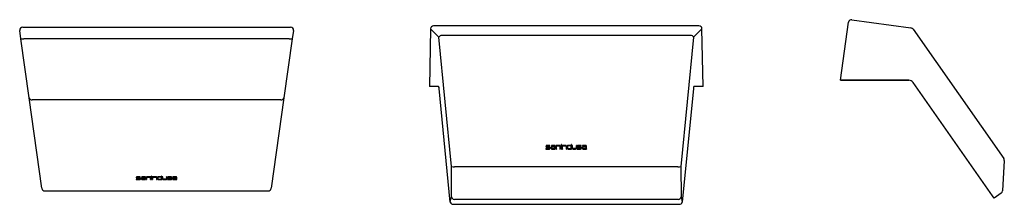
# Model space of a CAD drawing. Units: millimetres. Extents: x 4085.562 to 4086.53, y 1709.841 to 1710.023.
import ezdxf

# ---------------------------------------------------------------- set-up
doc = ezdxf.new("R2010")
doc.units = ezdxf.units.MM
doc.layers.add('SANINDUSA', color=3, linetype='Continuous')

msp = doc.modelspace()

# ---------------------------------------------------------------- linework, layer by layer
at = {"layer": 'SANINDUSA'}
for p, q in [((4086.22996, 1710.01653), (4085.96911, 1710.01653)), ((4086.36895, 1709.96299), (4086.37696, 1710.02002)), ((4086.38035, 1710.02257), (4086.4384, 1710.01441)), ((4085.56347, 1710.00387), (4085.56235, 1710.01183)), ((4085.56531, 1710.01528), (4085.82842, 1710.01528)), ((4085.83138, 1710.01183), (4085.83026, 1710.00387)), ((4085.96611, 1710.01359), (4085.96499, 1709.95692)), ((4085.96614, 1710.01353), (4085.96611, 1710.01359)), ((4085.9743, 1710.00537), (4085.96614, 1710.01353)), ((4086.2218, 1710.00709), (4085.97727, 1710.00709)), ((4086.23293, 1710.01353), (4086.22477, 1710.00537)), ((4086.23293, 1710.01353), (4086.23296, 1710.01359)), ((4086.23408, 1709.95692), (4086.23296, 1710.01359)), ((4086.44044, 1710.01316), (4086.52958, 1709.88586)), ((4085.57163, 1709.94582), (4085.56347, 1710.00387)), ((4085.82729, 1710.00387), (4085.56644, 1710.00387)), ((4085.83026, 1710.00387), (4085.8221, 1709.94582)), ((4085.98682, 1709.87807), (4085.9743, 1710.00537)), ((4086.22477, 1710.00537), (4086.21225, 1709.87807)), ((4086.36895, 1709.96299), (4086.37239, 1709.96299)), ((4086.37239, 1709.96299), (4086.36895, 1709.96299)), ((4086.37239, 1709.96299), (4086.43634, 1709.96299)), ((4086.43634, 1709.96299), (4086.37239, 1709.96299)), ((4086.51859, 1709.84925), (4086.44044, 1709.96085)), ((4085.96502, 1709.95692), (4085.96499, 1709.95692)), ((4085.96505, 1709.95692), (4085.96502, 1709.95692)), ((4085.97401, 1709.95692), (4085.96502, 1709.95692)), ((4085.97404, 1709.95692), (4085.96505, 1709.95692)), ((4085.98557, 1709.84318), (4085.97458, 1709.95479)), ((4086.22449, 1709.95479), (4086.2135, 1709.84318)), ((4086.23405, 1709.95692), (4086.22506, 1709.95692)), ((4086.23408, 1709.95692), (4086.23405, 1709.95692)), ((4085.58415, 1709.85669), (4085.57163, 1709.94582)), ((4085.81913, 1709.94378), (4085.5746, 1709.94378)), ((4085.8221, 1709.94582), (4085.80958, 1709.85669)), ((4086.07963, 1709.89817), (4086.07963, 1709.89792)), ((4086.07963, 1709.89792), (4086.07963, 1709.8978)), ((4086.07963, 1709.89579), (4086.07963, 1709.89544)), ((4086.08298, 1709.89579), (4086.07963, 1709.89579)), ((4086.07963, 1709.89544), (4086.07963, 1709.89532)), ((4086.07963, 1709.89544), (4086.08297, 1709.89544)), ((4086.07963, 1709.89532), (4086.08297, 1709.89532)), ((4086.08008, 1709.89792), (4086.08008, 1709.89817)), ((4086.08354, 1709.8989), (4086.08053, 1709.8989)), ((4086.08053, 1709.89854), (4086.08354, 1709.89854)), ((4086.08053, 1709.89854), (4086.08053, 1709.89842)), ((4086.08053, 1709.89842), (4086.08354, 1709.89842)), ((4086.08297, 1709.89755), (4086.08053, 1709.89755)), ((4086.08053, 1709.89718), (4086.08298, 1709.89718)), ((4086.08053, 1709.89718), (4086.08053, 1709.89707)), ((4086.08053, 1709.89707), (4086.08298, 1709.89707)), ((4086.08297, 1709.89544), (4086.08297, 1709.89532)), ((4086.08298, 1709.89718), (4086.08298, 1709.89707)), ((4086.08343, 1709.89682), (4086.08343, 1709.89616)), ((4086.08354, 1709.89854), (4086.08354, 1709.8989)), ((4086.08354, 1709.89854), (4086.08354, 1709.89842)), ((4086.08386, 1709.89617), (4086.08386, 1709.89682)), ((4086.08386, 1709.89617), (4086.08386, 1709.89606)), ((4086.08456, 1709.89682), (4086.08456, 1709.89617)), ((4086.08456, 1709.89617), (4086.08456, 1709.89606)), ((4086.08789, 1709.8989), (4086.08488, 1709.8989)), ((4086.08488, 1709.8989), (4086.08488, 1709.89854)), ((4086.08488, 1709.89854), (4086.08789, 1709.89854)), ((4086.08488, 1709.89854), (4086.08488, 1709.89842)), ((4086.08488, 1709.89842), (4086.08789, 1709.89842)), ((4086.08499, 1709.89682), (4086.08499, 1709.89616)), ((4086.08834, 1709.89718), (4086.08544, 1709.89718)), ((4086.08544, 1709.89718), (4086.08544, 1709.89707)), ((4086.08834, 1709.89707), (4086.08544, 1709.89707)), ((4086.08544, 1709.89579), (4086.08834, 1709.89579)), ((4086.08834, 1709.89755), (4086.08546, 1709.89755)), ((4086.08546, 1709.89544), (4086.08879, 1709.89544)), ((4086.08546, 1709.89544), (4086.08546, 1709.89532)), ((4086.08546, 1709.89532), (4086.08879, 1709.89532)), ((4086.08789, 1709.89854), (4086.08789, 1709.89842)), ((4086.08834, 1709.89817), (4086.08834, 1709.89755)), ((4086.08834, 1709.89579), (4086.08834, 1709.89718)), ((4086.08879, 1709.89544), (4086.08879, 1709.89817)), ((4086.08879, 1709.89544), (4086.08879, 1709.89532)), ((4086.09281, 1709.8989), (4086.08947, 1709.8989)), ((4086.08947, 1709.8989), (4086.08947, 1709.89544)), ((4086.08947, 1709.89544), (4086.08992, 1709.89544)), ((4086.08947, 1709.89544), (4086.08947, 1709.89532)), ((4086.08947, 1709.89532), (4086.08992, 1709.89532)), ((4086.08992, 1709.89854), (4086.09282, 1709.89854)), ((4086.08992, 1709.89544), (4086.08992, 1709.89854)), ((4086.08992, 1709.89842), (4086.09282, 1709.89842)), ((4086.08992, 1709.89544), (4086.08992, 1709.89532)), ((4086.09282, 1709.89854), (4086.09282, 1709.89842)), ((4086.09327, 1709.89817), (4086.09327, 1709.89544)), ((4086.09327, 1709.89544), (4086.09327, 1709.89532)), ((4086.09327, 1709.89544), (4086.0937, 1709.89544)), ((4086.09327, 1709.89532), (4086.0937, 1709.89532)), ((4086.0937, 1709.89544), (4086.0937, 1709.89817)), ((4086.0937, 1709.89544), (4086.0937, 1709.89532)), ((4086.09483, 1709.8998), (4086.0944, 1709.8998)), ((4086.0944, 1709.8998), (4086.0944, 1709.89925)), ((4086.0944, 1709.89925), (4086.0944, 1709.89914)), ((4086.0944, 1709.89925), (4086.09483, 1709.89925)), ((4086.0944, 1709.89914), (4086.09483, 1709.89914)), ((4086.0944, 1709.8989), (4086.0944, 1709.89544)), ((4086.09483, 1709.8989), (4086.0944, 1709.8989)), ((4086.0944, 1709.89544), (4086.09483, 1709.89544)), ((4086.0944, 1709.89544), (4086.0944, 1709.89532)), ((4086.0944, 1709.89532), (4086.09483, 1709.89532)), ((4086.09483, 1709.89925), (4086.09483, 1709.8998)), ((4086.09483, 1709.89925), (4086.09483, 1709.89914)), ((4086.09483, 1709.89544), (4086.09483, 1709.8989)), ((4086.09483, 1709.89544), (4086.09483, 1709.89532)), ((4086.09886, 1709.8989), (4086.09553, 1709.8989)), ((4086.09553, 1709.8989), (4086.09553, 1709.89544)), ((4086.09553, 1709.89544), (4086.09596, 1709.89544)), ((4086.09553, 1709.89544), (4086.09553, 1709.89532)), ((4086.09553, 1709.89532), (4086.09596, 1709.89532)), ((4086.09596, 1709.89854), (4086.09886, 1709.89854)), ((4086.09596, 1709.89544), (4086.09596, 1709.89854)), ((4086.09596, 1709.89842), (4086.09886, 1709.89842)), ((4086.09596, 1709.89544), (4086.09596, 1709.89532)), ((4086.09886, 1709.89854), (4086.09886, 1709.89842)), ((4086.09931, 1709.89817), (4086.09931, 1709.89544)), ((4086.09931, 1709.89544), (4086.09931, 1709.89532)), ((4086.09931, 1709.89544), (4086.09976, 1709.89544)), ((4086.09931, 1709.89532), (4086.09976, 1709.89532)), ((4086.09976, 1709.89544), (4086.09976, 1709.89817)), ((4086.09976, 1709.89544), (4086.09976, 1709.89532)), ((4086.10043, 1709.89817), (4086.10042, 1709.89617)), ((4086.10042, 1709.89617), (4086.10042, 1709.89606)), ((4086.10087, 1709.89817), (4086.10087, 1709.89616)), ((4086.10422, 1709.89854), (4086.10132, 1709.89854)), ((4086.10132, 1709.89854), (4086.10132, 1709.89842)), ((4086.10422, 1709.89842), (4086.10132, 1709.89842)), ((4086.10132, 1709.89579), (4086.10422, 1709.89579)), ((4086.10132, 1709.89544), (4086.10132, 1709.89532)), ((4086.10132, 1709.89544), (4086.10465, 1709.89544)), ((4086.10132, 1709.89532), (4086.10465, 1709.89532)), ((4086.10422, 1709.8989), (4086.10133, 1709.8989)), ((4086.10422, 1709.8998), (4086.10422, 1709.8989)), ((4086.10465, 1709.8998), (4086.10422, 1709.8998)), ((4086.10422, 1709.89579), (4086.10422, 1709.89854)), ((4086.10465, 1709.89544), (4086.10465, 1709.8998)), ((4086.10465, 1709.89544), (4086.10465, 1709.89532)), ((4086.10535, 1709.8989), (4086.10535, 1709.89617)), ((4086.10578, 1709.8989), (4086.10535, 1709.8989)), ((4086.10535, 1709.89617), (4086.10535, 1709.89606)), ((4086.10578, 1709.89616), (4086.10578, 1709.8989)), ((4086.10869, 1709.8958), (4086.10623, 1709.89579)), ((4086.10625, 1709.89544), (4086.10868, 1709.89544)), ((4086.10625, 1709.89544), (4086.10625, 1709.89532)), ((4086.10625, 1709.89532), (4086.10868, 1709.89532)), ((4086.10868, 1709.89544), (4086.10868, 1709.89532)), ((4086.10913, 1709.8989), (4086.10913, 1709.89616)), ((4086.10958, 1709.8989), (4086.10913, 1709.8989)), ((4086.10958, 1709.89617), (4086.10958, 1709.8989)), ((4086.10958, 1709.89617), (4086.10958, 1709.89606)), ((4086.11026, 1709.89817), (4086.11026, 1709.89792)), ((4086.11026, 1709.89792), (4086.11026, 1709.8978)), ((4086.11026, 1709.89579), (4086.11026, 1709.89544)), ((4086.11361, 1709.89579), (4086.11026, 1709.89579)), ((4086.11026, 1709.89544), (4086.11026, 1709.89532)), ((4086.11026, 1709.89544), (4086.11359, 1709.89544)), ((4086.11026, 1709.89532), (4086.11359, 1709.89532)), ((4086.11071, 1709.89792), (4086.11071, 1709.89817)), ((4086.11417, 1709.8989), (4086.11116, 1709.8989)), ((4086.11116, 1709.89854), (4086.11417, 1709.89854)), ((4086.11116, 1709.89854), (4086.11116, 1709.89842)), ((4086.11116, 1709.89842), (4086.11417, 1709.89842)), ((4086.11359, 1709.89755), (4086.11116, 1709.89755)), ((4086.11116, 1709.89718), (4086.11361, 1709.89718)), ((4086.11116, 1709.89718), (4086.11116, 1709.89707)), ((4086.11116, 1709.89707), (4086.11361, 1709.89707)), ((4086.11359, 1709.89544), (4086.11359, 1709.89532)), ((4086.11361, 1709.89718), (4086.11361, 1709.89707)), ((4086.11406, 1709.89682), (4086.11406, 1709.89616)), ((4086.11417, 1709.89854), (4086.11417, 1709.8989)), ((4086.11417, 1709.89854), (4086.11417, 1709.89842)), ((4086.11448, 1709.89616), (4086.11449, 1709.89681)), ((4086.11448, 1709.89605), (4086.11449, 1709.8967)), ((4086.11448, 1709.89616), (4086.11448, 1709.89605)), ((4086.11449, 1709.89681), (4086.11449, 1709.8967)), ((4086.11519, 1709.89682), (4086.11519, 1709.89617)), ((4086.11519, 1709.89617), (4086.11519, 1709.89606)), ((4086.11551, 1709.8989), (4086.11551, 1709.89854)), ((4086.11852, 1709.8989), (4086.11551, 1709.8989)), ((4086.11551, 1709.89854), (4086.11852, 1709.89854)), ((4086.11551, 1709.89854), (4086.11551, 1709.89842)), ((4086.11551, 1709.89842), (4086.11852, 1709.89842)), ((4086.11564, 1709.89682), (4086.11564, 1709.89616)), ((4086.11897, 1709.89755), (4086.11608, 1709.89755)), ((4086.11897, 1709.89718), (4086.11608, 1709.89718)), ((4086.11608, 1709.89718), (4086.11608, 1709.89707)), ((4086.11897, 1709.89707), (4086.11608, 1709.89707)), ((4086.11608, 1709.89579), (4086.11897, 1709.89579)), ((4086.11608, 1709.89544), (4086.11942, 1709.89544)), ((4086.11608, 1709.89544), (4086.11608, 1709.89532)), ((4086.11608, 1709.89532), (4086.11942, 1709.89532)), ((4086.11852, 1709.89854), (4086.11852, 1709.89842)), ((4086.11897, 1709.89817), (4086.11897, 1709.89755)), ((4086.11897, 1709.89579), (4086.11897, 1709.89718)), ((4086.11942, 1709.89544), (4086.11942, 1709.89817)), ((4086.11942, 1709.89544), (4086.11942, 1709.89532)), ((4086.53011, 1709.88397), (4086.52844, 1709.85418)), ((4085.98659, 1709.84828), (4085.98682, 1709.87807)), ((4086.20928, 1709.8779), (4085.98979, 1709.8779)), ((4086.21225, 1709.87807), (4086.21248, 1709.84828)), ((4085.67696, 1709.86727), (4085.67696, 1709.86743)), ((4085.67696, 1709.86727), (4085.67696, 1709.86709)), ((4085.68032, 1709.86577), (4085.67696, 1709.86577)), ((4085.67696, 1709.8656), (4085.67696, 1709.86577)), ((4085.67696, 1709.8656), (4085.67696, 1709.86536)), ((4085.68032, 1709.8656), (4085.67696, 1709.8656)), ((4085.67696, 1709.86536), (4085.6803, 1709.86536)), ((4085.67741, 1709.86709), (4085.67741, 1709.86727)), ((4085.68087, 1709.86795), (4085.67786, 1709.86795)), ((4085.67786, 1709.86778), (4085.67786, 1709.86795)), ((4085.68087, 1709.86778), (4085.67786, 1709.86778)), ((4085.67786, 1709.86753), (4085.68087, 1709.86753)), ((4085.6803, 1709.867), (4085.67786, 1709.867)), ((4085.67786, 1709.86684), (4085.67786, 1709.867)), ((4085.6803, 1709.86684), (4085.67786, 1709.86684)), ((4085.67786, 1709.86658), (4085.68032, 1709.86658)), ((4085.6803, 1709.86684), (4085.6803, 1709.867)), ((4085.68032, 1709.8656), (4085.68032, 1709.86577)), ((4085.68076, 1709.86632), (4085.68076, 1709.86586)), ((4085.68087, 1709.86778), (4085.68087, 1709.86795)), ((4085.68087, 1709.86753), (4085.68087, 1709.86778)), ((4085.68119, 1709.86632), (4085.68119, 1709.86649)), ((4085.68119, 1709.86587), (4085.68119, 1709.86632)), ((4085.68189, 1709.86632), (4085.68189, 1709.86649)), ((4085.68189, 1709.86632), (4085.68189, 1709.86587)), ((4085.68523, 1709.86795), (4085.68221, 1709.86795)), ((4085.68221, 1709.86778), (4085.68221, 1709.86795)), ((4085.68523, 1709.86778), (4085.68221, 1709.86778)), ((4085.68221, 1709.86778), (4085.68221, 1709.86753)), ((4085.68221, 1709.86753), (4085.68523, 1709.86753)), ((4085.68232, 1709.86632), (4085.68232, 1709.86586)), ((4085.68567, 1709.86658), (4085.68277, 1709.86658)), ((4085.68277, 1709.86577), (4085.68567, 1709.86577)), ((4085.68277, 1709.8656), (4085.68277, 1709.86577)), ((4085.68277, 1709.8656), (4085.68567, 1709.8656)), ((4085.68567, 1709.867), (4085.68279, 1709.867)), ((4085.68279, 1709.86684), (4085.68279, 1709.867)), ((4085.68567, 1709.86684), (4085.68279, 1709.86684)), ((4085.68279, 1709.86536), (4085.68612, 1709.86536)), ((4085.68523, 1709.86778), (4085.68523, 1709.86795)), ((4085.68567, 1709.86727), (4085.68567, 1709.86684)), ((4085.68567, 1709.8656), (4085.68567, 1709.86658)), ((4085.68612, 1709.86727), (4085.68612, 1709.86743)), ((4085.68612, 1709.86536), (4085.68612, 1709.86727)), ((4085.69014, 1709.86795), (4085.6868, 1709.86795)), ((4085.6868, 1709.86778), (4085.6868, 1709.86795)), ((4085.69014, 1709.86778), (4085.6868, 1709.86778)), ((4085.6868, 1709.86778), (4085.6868, 1709.86536)), ((4085.6868, 1709.86536), (4085.68725, 1709.86536)), ((4085.68725, 1709.86753), (4085.69015, 1709.86753)), ((4085.68725, 1709.86536), (4085.68725, 1709.86753)), ((4085.69014, 1709.86778), (4085.69014, 1709.86795)), ((4085.6906, 1709.86727), (4085.6906, 1709.86536)), ((4085.6906, 1709.86536), (4085.69103, 1709.86536)), ((4085.69103, 1709.86727), (4085.69103, 1709.86743)), ((4085.69103, 1709.86536), (4085.69103, 1709.86727)), ((4085.69216, 1709.86857), (4085.69173, 1709.86857)), ((4085.69173, 1709.86841), (4085.69173, 1709.86857)), ((4085.69216, 1709.86841), (4085.69173, 1709.86841)), ((4085.69173, 1709.86841), (4085.69173, 1709.86803)), ((4085.69173, 1709.86803), (4085.69216, 1709.86803)), ((4085.69216, 1709.86795), (4085.69173, 1709.86795)), ((4085.69173, 1709.86778), (4085.69173, 1709.86795)), ((4085.69216, 1709.86778), (4085.69173, 1709.86778)), ((4085.69173, 1709.86778), (4085.69173, 1709.86536)), ((4085.69173, 1709.86536), (4085.69216, 1709.86536)), ((4085.69216, 1709.86841), (4085.69216, 1709.86857)), ((4085.69216, 1709.86803), (4085.69216, 1709.86841)), ((4085.69216, 1709.86778), (4085.69216, 1709.86795)), ((4085.69216, 1709.86536), (4085.69216, 1709.86778)), ((4085.69619, 1709.86795), (4085.69286, 1709.86795)), ((4085.69286, 1709.86778), (4085.69286, 1709.86795)), ((4085.69619, 1709.86778), (4085.69286, 1709.86778)), ((4085.69286, 1709.86778), (4085.69286, 1709.86536)), ((4085.69286, 1709.86536), (4085.69329, 1709.86536)), ((4085.69329, 1709.86753), (4085.69619, 1709.86753)), ((4085.69329, 1709.86536), (4085.69329, 1709.86753)), ((4085.69619, 1709.86778), (4085.69619, 1709.86795)), ((4085.69664, 1709.86727), (4085.69664, 1709.86536)), ((4085.69664, 1709.86536), (4085.69709, 1709.86536)), ((4085.69709, 1709.86727), (4085.69709, 1709.86743)), ((4085.69709, 1709.86536), (4085.69709, 1709.86727)), ((4085.69776, 1709.86743), (4085.69775, 1709.86604)), ((4085.69776, 1709.86727), (4085.69775, 1709.86587)), ((4085.69775, 1709.86587), (4085.69775, 1709.86604)), ((4085.69776, 1709.86727), (4085.69776, 1709.86743)), ((4085.6982, 1709.86727), (4085.6982, 1709.86586)), ((4085.70155, 1709.86753), (4085.69865, 1709.86753)), ((4085.69865, 1709.86577), (4085.70155, 1709.86577)), ((4085.69865, 1709.8656), (4085.69865, 1709.86577)), ((4085.69865, 1709.8656), (4085.70155, 1709.8656)), ((4085.69865, 1709.86536), (4085.70198, 1709.86536)), ((4085.70155, 1709.86795), (4085.69866, 1709.86795)), ((4085.69866, 1709.86778), (4085.69866, 1709.86795)), ((4085.70155, 1709.86778), (4085.69866, 1709.86778)), ((4085.70198, 1709.86857), (4085.70155, 1709.86857)), ((4085.70155, 1709.86841), (4085.70155, 1709.86857)), ((4085.70155, 1709.86841), (4085.70155, 1709.86778)), ((4085.70198, 1709.86841), (4085.70155, 1709.86841)), ((4085.70155, 1709.8656), (4085.70155, 1709.86753)), ((4085.70198, 1709.86841), (4085.70198, 1709.86857)), ((4085.70198, 1709.86536), (4085.70198, 1709.86841)), ((4085.70311, 1709.86795), (4085.70268, 1709.86795)), ((4085.70268, 1709.86778), (4085.70268, 1709.86795)), ((4085.70268, 1709.86778), (4085.70268, 1709.86587)), ((4085.70311, 1709.86778), (4085.70268, 1709.86778)), ((4085.70311, 1709.86778), (4085.70311, 1709.86795)), ((4085.70311, 1709.86586), (4085.70311, 1709.86778)), ((4085.70602, 1709.86577), (4085.70356, 1709.86577)), ((4085.70356, 1709.8656), (4085.70356, 1709.86577)), ((4085.70602, 1709.86561), (4085.70356, 1709.8656)), ((4085.70358, 1709.86536), (4085.70601, 1709.86536)), ((4085.70602, 1709.86561), (4085.70602, 1709.86577)), ((4085.70691, 1709.86795), (4085.70646, 1709.86795)), ((4085.70646, 1709.86778), (4085.70646, 1709.86795)), ((4085.70691, 1709.86778), (4085.70646, 1709.86778)), ((4085.70646, 1709.86778), (4085.70646, 1709.86587)), ((4085.70691, 1709.86778), (4085.70691, 1709.86795)), ((4085.70691, 1709.86587), (4085.70691, 1709.86778)), ((4085.70759, 1709.86727), (4085.70759, 1709.86743)), ((4085.70759, 1709.86727), (4085.70759, 1709.86709)), ((4085.71094, 1709.86577), (4085.70759, 1709.86577)), ((4085.70759, 1709.8656), (4085.70759, 1709.86577)), ((4085.70759, 1709.8656), (4085.70759, 1709.86536)), ((4085.71094, 1709.8656), (4085.70759, 1709.8656)), ((4085.70759, 1709.86536), (4085.71092, 1709.86536)), ((4085.70804, 1709.86709), (4085.70804, 1709.86727)), ((4085.7115, 1709.86795), (4085.70849, 1709.86795)), ((4085.70849, 1709.86778), (4085.70849, 1709.86795)), ((4085.7115, 1709.86778), (4085.70849, 1709.86778)), ((4085.70849, 1709.86753), (4085.7115, 1709.86753)), ((4085.71092, 1709.867), (4085.70849, 1709.867)), ((4085.70849, 1709.86684), (4085.70849, 1709.867)), ((4085.71092, 1709.86684), (4085.70849, 1709.86684)), ((4085.70849, 1709.86658), (4085.71094, 1709.86658)), ((4085.71092, 1709.86684), (4085.71092, 1709.867)), ((4085.71094, 1709.8656), (4085.71094, 1709.86577)), ((4085.71139, 1709.86632), (4085.71139, 1709.86586)), ((4085.7115, 1709.86778), (4085.7115, 1709.86795)), ((4085.7115, 1709.86753), (4085.7115, 1709.86778)), ((4085.71181, 1709.86587), (4085.71182, 1709.86632)), ((4085.71182, 1709.86632), (4085.71182, 1709.86648)), ((4085.71252, 1709.86632), (4085.71252, 1709.86649)), ((4085.71252, 1709.86632), (4085.71252, 1709.86587)), ((4085.71585, 1709.86795), (4085.71284, 1709.86795)), ((4085.71284, 1709.86778), (4085.71284, 1709.86795)), ((4085.71585, 1709.86778), (4085.71284, 1709.86778)), ((4085.71284, 1709.86778), (4085.71284, 1709.86753)), ((4085.71284, 1709.86753), (4085.71585, 1709.86753)), ((4085.71297, 1709.86632), (4085.71297, 1709.86586)), ((4085.7163, 1709.867), (4085.71342, 1709.867)), ((4085.71342, 1709.86684), (4085.71342, 1709.867)), ((4085.7163, 1709.86684), (4085.71342, 1709.86684)), ((4085.7163, 1709.86658), (4085.71342, 1709.86658)), ((4085.71342, 1709.86577), (4085.7163, 1709.86577)), ((4085.71342, 1709.8656), (4085.71342, 1709.86577)), ((4085.71342, 1709.8656), (4085.7163, 1709.8656)), ((4085.71342, 1709.86536), (4085.71675, 1709.86536)), ((4085.71585, 1709.86778), (4085.71585, 1709.86795)), ((4085.7163, 1709.86727), (4085.7163, 1709.86684)), ((4085.7163, 1709.8656), (4085.7163, 1709.86658)), ((4085.71675, 1709.86727), (4085.71675, 1709.86743)), ((4085.71675, 1709.86536), (4085.71675, 1709.86727)), ((4085.58712, 1709.8541), (4085.80661, 1709.8541)), ((4085.98557, 1709.84318), (4085.98659, 1709.84828)), ((4086.20951, 1709.84582), (4085.98956, 1709.84582)), ((4086.21248, 1709.84828), (4086.2135, 1709.84318)), ((4086.52017, 1709.84699), (4086.51859, 1709.84925)), ((4086.52717, 1709.85189), (4086.52017, 1709.84699)), ((4085.98858, 1709.84092), (4086.21049, 1709.84092))]:
    msp.add_line(p, q, dxfattribs=at)
for points in [[(4085.67786, 1709.86795), (4085.67769, 1709.86794), (4085.67752, 1709.86791), (4085.67736, 1709.86786), (4085.67723, 1709.8678), (4085.67711, 1709.86772), (4085.67703, 1709.86763), (4085.67698, 1709.86753), (4085.67696, 1709.86743)], [(4085.67786, 1709.86778), (4085.67769, 1709.86777), (4085.67752, 1709.86774), (4085.67736, 1709.8677), (4085.67723, 1709.86763), (4085.67711, 1709.86755), (4085.67703, 1709.86747), (4085.67698, 1709.86737), (4085.67696, 1709.86727)], [(4085.67696, 1709.86709), (4085.67698, 1709.86699), (4085.67703, 1709.8669), (4085.67711, 1709.86681), (4085.67723, 1709.86673), (4085.67736, 1709.86667), (4085.67752, 1709.86662), (4085.67769, 1709.86659), (4085.67786, 1709.86658)], [(4085.67741, 1709.86727), (4085.67742, 1709.86732), (4085.67745, 1709.86737), (4085.67749, 1709.86741), (4085.67754, 1709.86745), (4085.67761, 1709.86748), (4085.67769, 1709.86751), (4085.67777, 1709.86752), (4085.67786, 1709.86753)], [(4085.67786, 1709.867), (4085.67777, 1709.86701), (4085.67769, 1709.86702), (4085.67761, 1709.86704), (4085.67754, 1709.86708), (4085.67749, 1709.86712), (4085.67745, 1709.86716), (4085.67742, 1709.86721), (4085.67741, 1709.86726)], [(4085.67786, 1709.86684), (4085.67777, 1709.86684), (4085.67769, 1709.86686), (4085.67761, 1709.86688), (4085.67754, 1709.86691), (4085.67749, 1709.86695), (4085.67745, 1709.867), (4085.67742, 1709.86704), (4085.67741, 1709.86709)], [(4085.68119, 1709.86649), (4085.68118, 1709.86659), (4085.68113, 1709.86668), (4085.68104, 1709.86677), (4085.68093, 1709.86685), (4085.6808, 1709.86691), (4085.68064, 1709.86696), (4085.68047, 1709.86699), (4085.6803, 1709.867)], [(4085.68119, 1709.86632), (4085.68118, 1709.86642), (4085.68113, 1709.86652), (4085.68104, 1709.86661), (4085.68093, 1709.86669), (4085.6808, 1709.86675), (4085.68064, 1709.8668), (4085.68047, 1709.86683), (4085.6803, 1709.86684)], [(4085.6803, 1709.86536), (4085.68047, 1709.86537), (4085.68064, 1709.8654), (4085.6808, 1709.86544), (4085.68093, 1709.86551), (4085.68104, 1709.86559), (4085.68113, 1709.86567), (4085.68118, 1709.86577), (4085.68119, 1709.86587)], [(4085.68032, 1709.86658), (4085.6804, 1709.86658), (4085.68049, 1709.86656), (4085.68056, 1709.86654), (4085.68063, 1709.8665), (4085.68069, 1709.86647), (4085.68073, 1709.86642), (4085.68075, 1709.86637), (4085.68076, 1709.86632)], [(4085.68076, 1709.86602), (4085.68075, 1709.86597), (4085.68073, 1709.86593), (4085.68069, 1709.86588), (4085.68063, 1709.86584), (4085.68056, 1709.86581), (4085.68049, 1709.86579), (4085.6804, 1709.86577), (4085.68032, 1709.86577)], [(4085.68076, 1709.86586), (4085.68075, 1709.86581), (4085.68073, 1709.86576), (4085.68069, 1709.86572), (4085.68063, 1709.86568), (4085.68056, 1709.86565), (4085.68049, 1709.86562), (4085.6804, 1709.86561), (4085.68032, 1709.8656)], [(4085.68279, 1709.867), (4085.68261, 1709.86699), (4085.68245, 1709.86696), (4085.68229, 1709.86691), (4085.68215, 1709.86685), (4085.68204, 1709.86677), (4085.68196, 1709.86668), (4085.68191, 1709.86659), (4085.68189, 1709.86649)], [(4085.68279, 1709.86684), (4085.68261, 1709.86683), (4085.68245, 1709.8668), (4085.68229, 1709.86675), (4085.68215, 1709.86669), (4085.68204, 1709.86661), (4085.68196, 1709.86652), (4085.68191, 1709.86642), (4085.68189, 1709.86632)], [(4085.68189, 1709.86587), (4085.68191, 1709.86577), (4085.68196, 1709.86567), (4085.68204, 1709.86559), (4085.68215, 1709.86551), (4085.68229, 1709.86544), (4085.68245, 1709.8654), (4085.68261, 1709.86537), (4085.68279, 1709.86536)], [(4085.68277, 1709.86658), (4085.68268, 1709.86658), (4085.6826, 1709.86656), (4085.68252, 1709.86654), (4085.68245, 1709.8665), (4085.6824, 1709.86647), (4085.68236, 1709.86642), (4085.68233, 1709.86637), (4085.68232, 1709.86632)], [(4085.68232, 1709.86602), (4085.68233, 1709.86597), (4085.68236, 1709.86593), (4085.6824, 1709.86588), (4085.68245, 1709.86584), (4085.68252, 1709.86581), (4085.6826, 1709.86579), (4085.68268, 1709.86577), (4085.68277, 1709.86577)], [(4085.68232, 1709.86586), (4085.68233, 1709.86581), (4085.68236, 1709.86576), (4085.6824, 1709.86572), (4085.68245, 1709.86568), (4085.68252, 1709.86565), (4085.6826, 1709.86562), (4085.68268, 1709.86561), (4085.68277, 1709.8656)], [(4085.68612, 1709.86743), (4085.6861, 1709.86753), (4085.68605, 1709.86763), (4085.68597, 1709.86772), (4085.68586, 1709.8678), (4085.68572, 1709.86786), (4085.68557, 1709.86791), (4085.6854, 1709.86794), (4085.68523, 1709.86795)], [(4085.68612, 1709.86727), (4085.6861, 1709.86737), (4085.68605, 1709.86747), (4085.68597, 1709.86755), (4085.68586, 1709.86763), (4085.68572, 1709.8677), (4085.68557, 1709.86774), (4085.6854, 1709.86777), (4085.68523, 1709.86778)], [(4085.68523, 1709.86753), (4085.68531, 1709.86752), (4085.6854, 1709.86751), (4085.68547, 1709.86748), (4085.68554, 1709.86745), (4085.6856, 1709.86741), (4085.68564, 1709.86737), (4085.68567, 1709.86732), (4085.68567, 1709.86727)], [(4085.69103, 1709.86743), (4085.69101, 1709.86753), (4085.69096, 1709.86763), (4085.69088, 1709.86772), (4085.69077, 1709.8678), (4085.69063, 1709.86786), (4085.69048, 1709.86791), (4085.69031, 1709.86794), (4085.69014, 1709.86795)], [(4085.69103, 1709.86727), (4085.69101, 1709.86737), (4085.69096, 1709.86747), (4085.69088, 1709.86755), (4085.69077, 1709.86763), (4085.69063, 1709.8677), (4085.69048, 1709.86774), (4085.69031, 1709.86777), (4085.69014, 1709.86778)], [(4085.69015, 1709.86753), (4085.69024, 1709.86752), (4085.69033, 1709.86751), (4085.6904, 1709.86748), (4085.69047, 1709.86745), (4085.69053, 1709.86741), (4085.69057, 1709.86737), (4085.69059, 1709.86732), (4085.6906, 1709.86727)], [(4085.69709, 1709.86743), (4085.69707, 1709.86753), (4085.69702, 1709.86763), (4085.69694, 1709.86772), (4085.69683, 1709.8678), (4085.69669, 1709.86786), (4085.69654, 1709.86791), (4085.69637, 1709.86794), (4085.69619, 1709.86795)], [(4085.69709, 1709.86727), (4085.69707, 1709.86737), (4085.69702, 1709.86747), (4085.69694, 1709.86755), (4085.69683, 1709.86763), (4085.69669, 1709.8677), (4085.69654, 1709.86774), (4085.69637, 1709.86777), (4085.69619, 1709.86778)], [(4085.69619, 1709.86753), (4085.69628, 1709.86752), (4085.69636, 1709.86751), (4085.69644, 1709.86748), (4085.69651, 1709.86745), (4085.69657, 1709.86741), (4085.69661, 1709.86737), (4085.69663, 1709.86732), (4085.69664, 1709.86727)], [(4085.69775, 1709.86587), (4085.69777, 1709.86577), (4085.69782, 1709.86568), (4085.6979, 1709.86559), (4085.69801, 1709.86551), (4085.69815, 1709.86544), (4085.6983, 1709.8654), (4085.69847, 1709.86537), (4085.69865, 1709.86536)], [(4085.69866, 1709.86795), (4085.69848, 1709.86794), (4085.69832, 1709.86791), (4085.69816, 1709.86786), (4085.69803, 1709.8678), (4085.69791, 1709.86772), (4085.69783, 1709.86763), (4085.69778, 1709.86753), (4085.69776, 1709.86743)], [(4085.69866, 1709.86778), (4085.69848, 1709.86777), (4085.69832, 1709.86774), (4085.69816, 1709.8677), (4085.69803, 1709.86763), (4085.69791, 1709.86756), (4085.69783, 1709.86747), (4085.69778, 1709.86737), (4085.69776, 1709.86727)], [(4085.69865, 1709.86753), (4085.69856, 1709.86752), (4085.69848, 1709.86751), (4085.6984, 1709.86748), (4085.69833, 1709.86745), (4085.69828, 1709.86741), (4085.69823, 1709.86737), (4085.69821, 1709.86732), (4085.6982, 1709.86727)], [(4085.6982, 1709.86602), (4085.69821, 1709.86597), (4085.69823, 1709.86593), (4085.69828, 1709.86588), (4085.69833, 1709.86584), (4085.6984, 1709.86581), (4085.69848, 1709.86579), (4085.69856, 1709.86577), (4085.69865, 1709.86577)], [(4085.6982, 1709.86586), (4085.69821, 1709.86581), (4085.69823, 1709.86576), (4085.69828, 1709.86572), (4085.69833, 1709.86568), (4085.6984, 1709.86565), (4085.69848, 1709.86562), (4085.69856, 1709.86561), (4085.69865, 1709.8656)], [(4085.70268, 1709.86587), (4085.7027, 1709.86577), (4085.70275, 1709.86567), (4085.70283, 1709.86559), (4085.70294, 1709.86551), (4085.70308, 1709.86544), (4085.70323, 1709.8654), (4085.7034, 1709.86537), (4085.70358, 1709.86536)], [(4085.70356, 1709.86577), (4085.70347, 1709.86577), (4085.70339, 1709.86579), (4085.70331, 1709.86581), (4085.70324, 1709.86584), (4085.70319, 1709.86588), (4085.70315, 1709.86593), (4085.70312, 1709.86597), (4085.70311, 1709.86602)], [(4085.70356, 1709.8656), (4085.70347, 1709.86561), (4085.70339, 1709.86562), (4085.70331, 1709.86565), (4085.70324, 1709.86568), (4085.70319, 1709.86572), (4085.70315, 1709.86576), (4085.70312, 1709.86581), (4085.70311, 1709.86586)], [(4085.70601, 1709.86536), (4085.70619, 1709.86537), (4085.70636, 1709.8654), (4085.70651, 1709.86544), (4085.70665, 1709.86551), (4085.70676, 1709.86559), (4085.70684, 1709.86567), (4085.70689, 1709.86577), (4085.70691, 1709.86587)], [(4085.70646, 1709.86603), (4085.70645, 1709.86598), (4085.70643, 1709.86593), (4085.70639, 1709.86589), (4085.70633, 1709.86585), (4085.70626, 1709.86582), (4085.70619, 1709.86579), (4085.7061, 1709.86578), (4085.70602, 1709.86577)], [(4085.70646, 1709.86587), (4085.70645, 1709.86582), (4085.70643, 1709.86577), (4085.70639, 1709.86572), (4085.70633, 1709.86568), (4085.70626, 1709.86565), (4085.70619, 1709.86563), (4085.7061, 1709.86561), (4085.70602, 1709.86561)], [(4085.70849, 1709.86795), (4085.70831, 1709.86794), (4085.70814, 1709.86791), (4085.70799, 1709.86786), (4085.70785, 1709.8678), (4085.70774, 1709.86772), (4085.70766, 1709.86763), (4085.70761, 1709.86753), (4085.70759, 1709.86743)], [(4085.70849, 1709.86778), (4085.70831, 1709.86777), (4085.70814, 1709.86774), (4085.70799, 1709.8677), (4085.70785, 1709.86763), (4085.70774, 1709.86755), (4085.70766, 1709.86747), (4085.70761, 1709.86737), (4085.70759, 1709.86727)], [(4085.70759, 1709.86709), (4085.70761, 1709.86699), (4085.70766, 1709.8669), (4085.70774, 1709.86681), (4085.70785, 1709.86673), (4085.70799, 1709.86667), (4085.70814, 1709.86662), (4085.70831, 1709.86659), (4085.70849, 1709.86658)], [(4085.70804, 1709.86727), (4085.70805, 1709.86732), (4085.70807, 1709.86737), (4085.70811, 1709.86741), (4085.70817, 1709.86745), (4085.70824, 1709.86748), (4085.70832, 1709.86751), (4085.7084, 1709.86752), (4085.70849, 1709.86753)], [(4085.70849, 1709.867), (4085.7084, 1709.86701), (4085.70832, 1709.86702), (4085.70824, 1709.86704), (4085.70817, 1709.86708), (4085.70811, 1709.86712), (4085.70807, 1709.86716), (4085.70805, 1709.86721), (4085.70804, 1709.86726)], [(4085.70849, 1709.86684), (4085.7084, 1709.86684), (4085.70832, 1709.86686), (4085.70824, 1709.86688), (4085.70817, 1709.86691), (4085.70811, 1709.86695), (4085.70807, 1709.867), (4085.70805, 1709.86704), (4085.70804, 1709.86709)], [(4085.71182, 1709.86648), (4085.7118, 1709.86658), (4085.71175, 1709.86668), (4085.71167, 1709.86677), (4085.71156, 1709.86685), (4085.71143, 1709.86691), (4085.71127, 1709.86696), (4085.7111, 1709.86699), (4085.71092, 1709.867)], [(4085.71182, 1709.86632), (4085.7118, 1709.86642), (4085.71175, 1709.86652), (4085.71167, 1709.86661), (4085.71156, 1709.86668), (4085.71143, 1709.86675), (4085.71127, 1709.8668), (4085.7111, 1709.86683), (4085.71092, 1709.86684)], [(4085.71092, 1709.86536), (4085.71109, 1709.86537), (4085.71126, 1709.8654), (4085.71141, 1709.86544), (4085.71155, 1709.86551), (4085.71166, 1709.86558), (4085.71174, 1709.86567), (4085.71179, 1709.86577), (4085.71181, 1709.86587)], [(4085.71094, 1709.86658), (4085.71103, 1709.86658), (4085.71111, 1709.86656), (4085.71119, 1709.86654), (4085.71126, 1709.8665), (4085.71132, 1709.86647), (4085.71136, 1709.86642), (4085.71138, 1709.86637), (4085.71139, 1709.86632)], [(4085.71139, 1709.86602), (4085.71138, 1709.86597), (4085.71136, 1709.86593), (4085.71132, 1709.86588), (4085.71126, 1709.86584), (4085.71119, 1709.86581), (4085.71111, 1709.86579), (4085.71103, 1709.86577), (4085.71094, 1709.86577)], [(4085.71139, 1709.86586), (4085.71138, 1709.86581), (4085.71136, 1709.86576), (4085.71132, 1709.86572), (4085.71126, 1709.86568), (4085.71119, 1709.86565), (4085.71111, 1709.86562), (4085.71103, 1709.86561), (4085.71094, 1709.8656)], [(4085.71342, 1709.867), (4085.71324, 1709.86699), (4085.71307, 1709.86696), (4085.71292, 1709.86691), (4085.71278, 1709.86685), (4085.71267, 1709.86677), (4085.71259, 1709.86668), (4085.71254, 1709.86659), (4085.71252, 1709.86649)], [(4085.71342, 1709.86684), (4085.71324, 1709.86683), (4085.71307, 1709.8668), (4085.71292, 1709.86675), (4085.71278, 1709.86669), (4085.71267, 1709.86661), (4085.71259, 1709.86652), (4085.71254, 1709.86642), (4085.71252, 1709.86632)], [(4085.71252, 1709.86587), (4085.71254, 1709.86577), (4085.71259, 1709.86567), (4085.71267, 1709.86559), (4085.71278, 1709.86551), (4085.71292, 1709.86544), (4085.71307, 1709.8654), (4085.71324, 1709.86537), (4085.71342, 1709.86536)], [(4085.71342, 1709.86658), (4085.71333, 1709.86658), (4085.71324, 1709.86656), (4085.71317, 1709.86654), (4085.7131, 1709.8665), (4085.71304, 1709.86647), (4085.713, 1709.86642), (4085.71298, 1709.86637), (4085.71297, 1709.86632)], [(4085.71297, 1709.86602), (4085.71298, 1709.86597), (4085.713, 1709.86593), (4085.71304, 1709.86588), (4085.7131, 1709.86584), (4085.71317, 1709.86581), (4085.71324, 1709.86579), (4085.71333, 1709.86577), (4085.71342, 1709.86577)], [(4085.71297, 1709.86586), (4085.71298, 1709.86581), (4085.713, 1709.86576), (4085.71304, 1709.86572), (4085.7131, 1709.86568), (4085.71317, 1709.86565), (4085.71324, 1709.86562), (4085.71333, 1709.86561), (4085.71342, 1709.8656)], [(4085.71675, 1709.86743), (4085.71673, 1709.86753), (4085.71668, 1709.86763), (4085.7166, 1709.86772), (4085.71649, 1709.8678), (4085.71635, 1709.86786), (4085.7162, 1709.86791), (4085.71603, 1709.86794), (4085.71585, 1709.86795)], [(4085.71675, 1709.86727), (4085.71673, 1709.86737), (4085.71668, 1709.86747), (4085.7166, 1709.86755), (4085.71649, 1709.86763), (4085.71635, 1709.8677), (4085.7162, 1709.86774), (4085.71603, 1709.86777), (4085.71585, 1709.86778)], [(4085.71585, 1709.86753), (4085.71594, 1709.86752), (4085.71602, 1709.86751), (4085.7161, 1709.86748), (4085.71617, 1709.86745), (4085.71623, 1709.86741), (4085.71627, 1709.86737), (4085.71629, 1709.86732), (4085.7163, 1709.86727)]]:
    msp.add_lwpolyline(points, dxfattribs=at)
for centre, radius, start, end in [((4085.96911, 1710.01353), 0.003, 90, 178.86846), ((4086.22996, 1710.01353), 0.003, 1.13154, 90), ((4086.37993, 1710.0196), 0.003, 82, 172), ((4085.56533, 1710.01227), 0.00301, 90.2944, 188.35017), ((4085.8284, 1710.01226), 0.00301, 351.67685, 89.67858), ((4085.97706, 1710.00402), 0.00308, 86.23521, 153.92477), ((4086.22201, 1710.00402), 0.00308, 26.07523, 93.76479), ((4086.43798, 1710.01144), 0.003, 35, 82), ((4085.56495, 1710.00933), 0.00566, 254.77764, 285.22236), ((4085.82878, 1710.00933), 0.00566, 254.77764, 285.22236), ((4086.43634, 1709.95799), 0.005, 35, 90), ((4086.43634, 1709.95799), 0.005, 35, 90), ((4085.97156, 1709.95512), 0.00304, 353.81044, 36.4062), ((4086.22793, 1709.955), 0.00345, 146.22749, 183.55588), ((4085.57424, 1709.94645), 0.00269, 193.53409, 277.51414), ((4085.81949, 1709.94645), 0.00269, 262.48586, 346.46591), ((4086.08046, 1709.89808), 0.000827, 84.88893, 173.75645), ((4086.08046, 1709.89801), 0.000827, 186.24355, 275.11107), ((4086.08046, 1709.89789), 0.000827, 186.24355, 275.11107), ((4086.08049, 1709.89812), 0.000414, 84.88893, 173.75645), ((4086.08049, 1709.89801), 0.000414, 84.88893, 173.75645), ((4086.08049, 1709.89796), 0.000414, 186.24355, 275.11107), ((4086.08304, 1709.89673), 0.000827, 6.24355, 95.11107), ((4086.08304, 1709.89626), 0.000827, 264.88893, 353.75645), ((4086.08304, 1709.89615), 0.000827, 264.88893, 353.75645), ((4086.08302, 1709.89677), 0.000414, 6.24355, 95.11107), ((4086.08302, 1709.89666), 0.000414, 6.24355, 95.11107), ((4086.08302, 1709.8962), 0.000414, 264.88893, 353.75645), ((4086.08538, 1709.89673), 0.000827, 84.88893, 173.75645), ((4086.08538, 1709.89626), 0.000827, 186.24355, 275.11107), ((4086.08538, 1709.89615), 0.000827, 186.24355, 275.11107), ((4086.0854, 1709.89677), 0.000414, 84.88893, 173.75645), ((4086.0854, 1709.89666), 0.000414, 84.88893, 173.75645), ((4086.0854, 1709.8962), 0.000414, 186.24355, 275.11107), ((4086.08797, 1709.89808), 0.000827, 6.24355, 95.11107), ((4086.08793, 1709.89812), 0.000414, 6.24355, 95.11107), ((4086.08793, 1709.89801), 0.000414, 6.24355, 95.11107), ((4086.09288, 1709.89808), 0.000827, 6.24355, 95.11107), ((4086.09286, 1709.89812), 0.000414, 6.24355, 95.11107), ((4086.09286, 1709.89801), 0.000414, 6.24355, 95.11107), ((4086.09894, 1709.89808), 0.000827, 6.24355, 95.11107), ((4086.0989, 1709.89812), 0.000414, 6.24355, 95.11107), ((4086.0989, 1709.89801), 0.000414, 6.24355, 95.11107), ((4086.10124, 1709.89626), 0.000826, 186.00249, 275.14155), ((4086.10124, 1709.89615), 0.000826, 186.00249, 275.14155), ((4086.10125, 1709.89808), 0.000828, 84.91935, 173.51561), ((4086.10128, 1709.89812), 0.000414, 84.88893, 173.75645), ((4086.10128, 1709.89801), 0.000414, 84.88893, 173.75645), ((4086.10128, 1709.8962), 0.000414, 186.24355, 275.11107), ((4086.10617, 1709.89626), 0.000827, 186.24355, 275.11107), ((4086.10617, 1709.89615), 0.000827, 186.24355, 275.11107), ((4086.10619, 1709.8962), 0.000414, 186.26851, 275.28603), ((4086.10876, 1709.89626), 0.000827, 264.88893, 353.75645), ((4086.10876, 1709.89615), 0.000827, 264.88893, 353.75645), ((4086.10872, 1709.89621), 0.000413, 265.06401, 353.78144), ((4086.11108, 1709.89808), 0.000827, 84.88893, 173.75645), ((4086.11108, 1709.89801), 0.000827, 186.24355, 275.11107), ((4086.11108, 1709.89789), 0.000827, 186.24355, 275.11107), ((4086.11112, 1709.89812), 0.000414, 84.88893, 173.75645), ((4086.11112, 1709.89801), 0.000414, 84.88893, 173.75645), ((4086.11112, 1709.89796), 0.000414, 186.24355, 275.11107), ((4086.11367, 1709.89673), 0.000825, 5.64172, 95.18721), ((4086.11366, 1709.89626), 0.000829, 264.96472, 353.15593), ((4086.11366, 1709.89615), 0.000829, 264.96472, 353.15593), ((4086.11365, 1709.89677), 0.000414, 6.24355, 95.11107), ((4086.11365, 1709.89666), 0.000414, 6.24355, 95.11107), ((4086.11365, 1709.8962), 0.000414, 264.88893, 353.75645), ((4086.11601, 1709.89673), 0.000827, 84.88893, 173.75645), ((4086.11601, 1709.89626), 0.000827, 186.24355, 275.11107), ((4086.11601, 1709.89615), 0.000827, 186.24355, 275.11107), ((4086.11605, 1709.89677), 0.000414, 84.88893, 173.75645), ((4086.11605, 1709.89666), 0.000414, 84.88893, 173.75645), ((4086.11605, 1709.8962), 0.000414, 186.24355, 275.11107), ((4086.1186, 1709.89808), 0.000827, 6.24355, 95.11107), ((4086.11856, 1709.89812), 0.000414, 6.24355, 95.11107), ((4086.11856, 1709.89801), 0.000414, 6.24355, 95.11107), ((4086.52712, 1709.88414), 0.003, 356.79048, 35), ((4085.98933, 1709.89599), 0.01809, 262.04772, 271.48045), ((4086.20974, 1709.89599), 0.01809, 268.51955, 277.95228), ((4085.58712, 1709.8571), 0.003, 188, 270), ((4085.80661, 1709.8571), 0.003, 270, 352), ((4086.52545, 1709.85434), 0.003, 305, 356.79048), ((4085.98835, 1709.84375), 0.00284, 191.56994, 274.60132), ((4085.98957, 1709.84886), 0.00304, 191.08619, 269.71854), ((4086.2095, 1709.84886), 0.00304, 270.28146, 348.91381), ((4086.21072, 1709.84375), 0.00284, 265.39868, 348.43006)]:
    msp.add_arc(centre, radius, start, end, dxfattribs=at)

doc.saveas('drawing.dxf')
